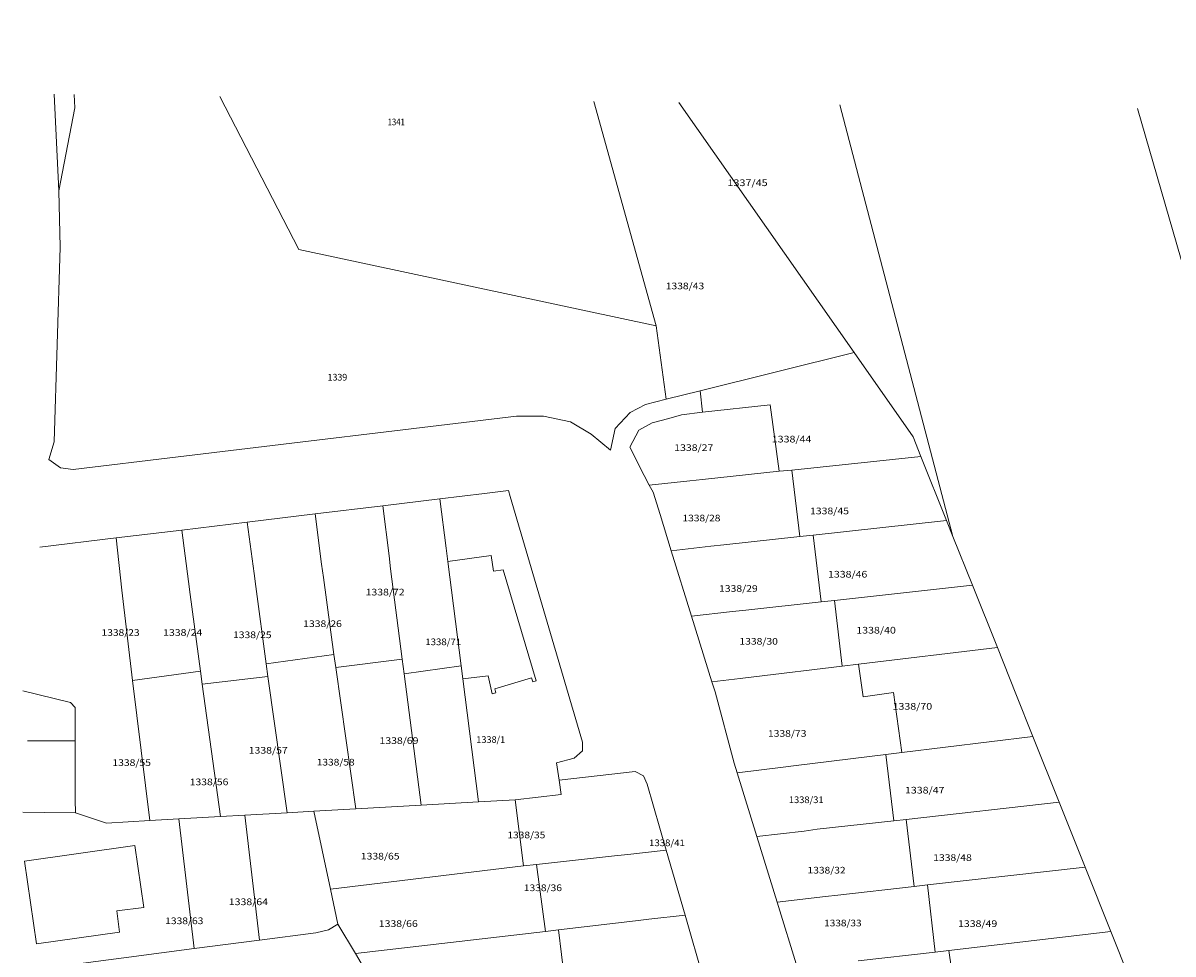
# Model space of a CAD drawing. Units: metres. Extents: x -730711902 to -729271896, y -1037978560 to -1037236650.
# Drawn here: x -730711902 to -730581303, y -1037772251 to -1037666491 of the extents above; entities that cross this region are included whole.
import ezdxf
from ezdxf.enums import TextEntityAlignment as Align
from ezdxf.xclip import XClip

# ---------------------------------------------------------------- set-up
doc = ezdxf.new("R2010")
doc.units = ezdxf.units.M
doc.header["$LTSCALE"] = 1.5
doc.header["$XCLIPFRAME"] = 0
doc.layers.add('komunikace_20120713$0$Cisla_parcel', color=163, linetype='Continuous', lineweight=18)
doc.layers.add('komunikace_20120713$0$Parcely', color=163, linetype='Continuous', lineweight=18)
doc.styles.add('komunikace_20120713$0$Standard', font='txt')

# ---------------------------------------------------------------- blocks, each defined once
blk = doc.blocks.new('komunikace_20120713$0$KOMPLEXNÍ OBJEKT_21')
at = {"layer": 'komunikace_20120713$0$Parcely'}
for points in [[(-730701260, -1037767360), (-730698170, -1037766950), (-730699220, -1037759910), (-730711720, -1037761710)], [(-730711720, -1037761710), (-730710380, -1037771080), (-730700940, -1037769770), (-730701260, -1037767360)]]:
    blk.add_lwpolyline(points, dxfattribs=at)
blk = doc.blocks.new('komunikace_20120713')
at = {"layer": 'komunikace_20120713$0$Parcely'}
for p, q in [((-730680580, -1037692230), (-730710280, -1037634650)), ((-730707820, -1037685570), (-730710280, -1037634650)), ((-730647310, -1037674510), (-730640010, -1037700880)), ((-730640010, -1037700880), (-730680580, -1037692230)), ((-730640010, -1037700880), (-730638860, -1037709220)), ((-730617520, -1037703930), (-730634990, -1037708260)), ((-730637110, -1037711010), (-730634720, -1037710710)), ((-730634720, -1037710710), (-730627050, -1037709860)), ((-730627050, -1037709860), (-730626040, -1037717420)), ((-730655850, -1037711150), (-730694270, -1037715770)), ((-730638550, -1037711410), (-730637110, -1037711010)), ((-730609930, -1037715740), (-730610820, -1037713500)), ((-730708380, -1037714080), (-730708960, -1037716060)), ((-730609930, -1037715740), (-730624590, -1037717270)), ((-730634740, -1037718340), (-730626040, -1037717420)), ((-730626040, -1037717420), (-730624590, -1037717270)), ((-730624590, -1037717270), (-730623690, -1037724830)), ((-730640780, -1037718980), (-730641350, -1037717910)), ((-730640780, -1037718980), (-730636180, -1037718490)), ((-730636180, -1037718490), (-730634740, -1037718340)), ((-730640350, -1037719780), (-730640780, -1037718980)), ((-730639560, -1037722330), (-730640350, -1037719780)), ((-730671040, -1037721330), (-730670310, -1037727030)), ((-730663840, -1037726160), (-730664560, -1037720550)), ((-730678740, -1037722260), (-730677990, -1037727980)), ((-730638290, -1037726440), (-730639560, -1037722330)), ((-730686430, -1037723180), (-730685650, -1037729040)), ((-730607020, -1037723010), (-730622170, -1037724660)), ((-730701320, -1037724980), (-730709980, -1037726020)), ((-730700670, -1037730910), (-730701320, -1037724980)), ((-730693870, -1037724090), (-730693120, -1037729920)), ((-730623690, -1037724830), (-730632300, -1037725770)), ((-730604080, -1037730350), (-730606290, -1037724840)), ((-730633770, -1037725930), (-730638290, -1037726440)), ((-730635980, -1037733880), (-730638290, -1037726440)), ((-730632300, -1037725770), (-730633770, -1037725930)), ((-730670310, -1037727030), (-730670160, -1037728500)), ((-730670160, -1037728500), (-730668860, -1037738750)), ((-730693120, -1037729920), (-730692920, -1037731400)), ((-730619750, -1037732080), (-730604080, -1037730350)), ((-730601250, -1037737450), (-730604080, -1037730350)), ((-730699450, -1037741190), (-730700670, -1037730910)), ((-730631340, -1037733350), (-730635980, -1037733880)), ((-730633660, -1037741320), (-730635980, -1037733880)), ((-730676590, -1037738220), (-730684280, -1037739270)), ((-730676390, -1037739720), (-730676590, -1037738220)), ((-730617030, -1037739330), (-730601250, -1037737450)), ((-730601250, -1037737450), (-730599160, -1037742690)), ((-730668860, -1037738750), (-730676390, -1037739720)), ((-730668860, -1037738750), (-730668600, -1037740430)), ((-730668600, -1037740430), (-730662130, -1037739510)), ((-730628910, -1037740770), (-730618860, -1037739550)), ((-730618860, -1037739550), (-730617030, -1037739330)), ((-730691560, -1037741590), (-730691760, -1037740110)), ((-730668600, -1037740430), (-730666700, -1037755330)), ((-730633660, -1037741320), (-730630450, -1037740950)), ((-730630450, -1037740950), (-730628910, -1037740770)), ((-730660160, -1037754960), (-730661940, -1037741000)), ((-730633300, -1037742480), (-730633660, -1037741320)), ((-730711902, -1037742343), (-730706500, -1037743690)), ((-730631120, -1037750580), (-730633300, -1037742480)), ((-730599160, -1037742690), (-730597230, -1037747530)), ((-730597230, -1037747530), (-730612110, -1037749350)), ((-730594230, -1037755020), (-730597230, -1037747530)), ((-730613910, -1037749570), (-730624110, -1037750830)), ((-730612110, -1037749350), (-730613910, -1037749570)), ((-730630790, -1037751670), (-730631120, -1037750580)), ((-730625570, -1037751010), (-730630790, -1037751670)), ((-730624110, -1037750830), (-730625570, -1037751010)), ((-730650770, -1037754120), (-730651010, -1037752520)), ((-730628560, -1037758920), (-730630790, -1037751670)), ((-730641020, -1037752940), (-730638850, -1037760470)), ((-730666700, -1037755330), (-730674110, -1037755750)), ((-730666700, -1037755330), (-730660160, -1037754960)), ((-730656000, -1037754720), (-730660160, -1037754960)), ((-730656000, -1037754720), (-730650770, -1037754120)), ((-730594230, -1037755020), (-730611600, -1037756990)), ((-730591280, -1037762400), (-730594230, -1037755020)), ((-730686720, -1037756480), (-730685030, -1037770680)), ((-730694220, -1037756900), (-730692460, -1037771640)), ((-730623180, -1037758300), (-730628560, -1037758920)), ((-730626270, -1037766350), (-730628560, -1037758920)), ((-730638850, -1037760470), (-730643230, -1037760940)), ((-730655070, -1037762240), (-730676990, -1037764880)), ((-730652570, -1037769680), (-730653570, -1037762080)), ((-730591280, -1037762400), (-730609180, -1037764410)), ((-730588360, -1037769710), (-730591280, -1037762400)), ((-730620780, -1037765710), (-730626270, -1037766350)), ((-730623960, -1037773860), (-730626270, -1037766350)), ((-730636720, -1037767840), (-730634570, -1037775330)), ((-730652570, -1037769680), (-730674160, -1037772210)), ((-730650180, -1037777100), (-730651090, -1037769510)), ((-730588360, -1037769710), (-730606760, -1037771850)), ((-730583590, -1037781650), (-730588360, -1037769710))]:
    blk.add_line(p, q, dxfattribs=at)
for points in [[(-730598790, -1037598490), (-730574740, -1037670940), (-730563690, -1037711520), (-730551810, -1037749120), (-730559560, -1037761660), (-730567900, -1037736570), (-730587880, -1037667390), (-730597020, -1037638170), (-730608980, -1037601740)], [(-730707210, -1037642800), (-730706030, -1037676120), (-730707820, -1037685570)], [(-730606290, -1037724840), (-730619560, -1037674120), (-730622100, -1037674350), (-730624350, -1037674780), (-730626610, -1037675060), (-730631850, -1037675500), (-730635260, -1037666310), (-730646000, -1037662970)], [(-730610820, -1037713500), (-730617520, -1037703930), (-730637630, -1037675220)], [(-730707820, -1037685570), (-730707680, -1037691970), (-730708380, -1037714080)], [(-730638860, -1037709220), (-730634990, -1037708260), (-730634720, -1037710710)], [(-730638860, -1037709220), (-730641200, -1037709810), (-730642940, -1037710730), (-730644650, -1037712550), (-730645190, -1037715010), (-730647370, -1037713200), (-730649730, -1037711800), (-730652790, -1037711150), (-730655850, -1037711150)], [(-730641350, -1037717910), (-730642990, -1037714660), (-730641950, -1037712740), (-730640440, -1037711920), (-730638550, -1037711410)], [(-730694270, -1037715770), (-730706210, -1037717210), (-730707650, -1037717040), (-730708960, -1037716060)], [(-730606290, -1037724840), (-730607020, -1037723010), (-730609930, -1037715740)], [(-730659510, -1037719940), (-730664560, -1037720550), (-730671040, -1037721330)], [(-730648360, -1037748190), (-730656570, -1037720290), (-730656770, -1037719610), (-730659510, -1037719940)], [(-730701320, -1037724980), (-730693870, -1037724090), (-730686430, -1037723180), (-730678740, -1037722260), (-730671040, -1037721330)], [(-730623690, -1037724830), (-730622170, -1037724660), (-730621270, -1037732250), (-730619750, -1037732080), (-730618860, -1037739550)], [(-730662130, -1037739510), (-730663650, -1037727680), (-730663840, -1037726160)], [(-730663650, -1037727680), (-730658720, -1037727000), (-730658480, -1037728760), (-730657390, -1037728610), (-730653630, -1037741210), (-730654020, -1037741330), (-730654160, -1037740860), (-730658330, -1037742120), (-730658190, -1037742590), (-730658620, -1037742690), (-730659090, -1037740660), (-730661940, -1037741000), (-730662130, -1037739510)], [(-730685650, -1037729040), (-730685470, -1037730510), (-730684280, -1037739270)], [(-730677990, -1037727980), (-730677790, -1037729470), (-730676590, -1037738220)], [(-730692920, -1037731400), (-730691760, -1037740110), (-730699450, -1037741190)], [(-730621270, -1037732250), (-730629830, -1037733180), (-730631340, -1037733350)], [(-730684280, -1037739270), (-730684090, -1037740740), (-730691560, -1037741590)], [(-730617030, -1037739330), (-730616500, -1037743050), (-730613060, -1037742560), (-730612110, -1037749350)], [(-730684090, -1037740740), (-730681910, -1037756200), (-730686720, -1037756480), (-730689460, -1037756630)], [(-730676390, -1037739720), (-730674110, -1037755750), (-730678890, -1037756030), (-730681910, -1037756200)], [(-730699450, -1037741190), (-730697490, -1037757090), (-730702420, -1037757370), (-730705950, -1037756200)], [(-730691560, -1037741590), (-730689460, -1037756630), (-730694220, -1037756900), (-730697490, -1037757090)], [(-730706500, -1037743690), (-730705990, -1037744230), (-730705960, -1037744990), (-730705970, -1037748040)], [(-730711390, -1037748030), (-730705970, -1037748040), (-730705980, -1037754720)], [(-730651010, -1037752520), (-730651310, -1037750540), (-730649290, -1037750010), (-730648350, -1037749190), (-730648360, -1037748190)], [(-730613910, -1037749570), (-730613020, -1037757140), (-730621700, -1037758080), (-730623180, -1037758300)], [(-730651010, -1037752520), (-730642370, -1037751530), (-730641430, -1037752000), (-730641020, -1037752940)], [(-730705980, -1037754720), (-730705950, -1037756200), (-730709460, -1037756170), (-730711902, -1037756149)], [(-730643230, -1037760940), (-730644730, -1037761100), (-730653570, -1037762080), (-730655070, -1037762240), (-730656000, -1037754720)], [(-730678890, -1037756030), (-730676990, -1037764880), (-730676140, -1037768850)], [(-730613020, -1037757140), (-730611600, -1037756990), (-730610680, -1037764580), (-730619360, -1037765550), (-730620780, -1037765710)], [(-730638850, -1037760470), (-730636720, -1037767840), (-730640840, -1037768310)], [(-730610680, -1037764580), (-730609180, -1037764410), (-730608320, -1037772060)], [(-730640840, -1037768310), (-730642340, -1037768480), (-730651090, -1037769510), (-730652570, -1037769680)], [(-730678650, -1037769850), (-730677210, -1037769510), (-730676140, -1037768850)], [(-730676140, -1037768850), (-730674160, -1037772210), (-730671920, -1037776010)], [(-730711902, -1037774167), (-730707370, -1037773580), (-730699890, -1037772610), (-730692460, -1037771640), (-730685030, -1037770680), (-730678650, -1037769850)], [(-730617050, -1037773040), (-730608320, -1037772060), (-730606760, -1037771850), (-730605680, -1037779380)]]:
    blk.add_lwpolyline(points, dxfattribs=at)
blk.add_blockref('komunikace_20120713$0$KOMPLEXNÍ OBJEKT_21', (0, 0), dxfattribs=at)
at = {"layer": 'komunikace_20120713$0$Cisla_parcel', "style": 'komunikace_20120713$0$Standard'}
for s, width, p, p2 in [('1341', 0.87037, (-730670499, -1037678105), (-730668541, -1037678105)), ('1337/45', 0.960526, (-730631901, -1037685015), (-730627339, -1037685015)), ('1338/43', 0.921053, (-730638918, -1037696735), (-730634543, -1037696735)), ('1339', 0.891667, (-730677313, -1037707105), (-730675084, -1037707105)), ('1338/44', 0.947368, (-730626870, -1037714135), (-730622370, -1037714135)), ('1338/27', 0.934211, (-730637945, -1037715105), (-730633507, -1037715105)), ('1338/28', 0.907895, (-730637011, -1037723105), (-730632699, -1037723105)), ('1338/45', 0.934211, (-730622533, -1037722295), (-730618095, -1037722295)), ('1338/46', 0.938596, (-730620477, -1037729485), (-730616019, -1037729485)), ('1338/29', 0.925439, (-730632859, -1037731105), (-730628463, -1037731105)), ('1338/72', 0.934211, (-730672998, -1037731515), (-730668560, -1037731515)), ('1338/26', 0.925439, (-730680086, -1037735105), (-730675690, -1037735105)), ('1338/23', 0.907895, (-730702977, -1037736105), (-730698665, -1037736105)), ('1338/24', 0.934211, (-730695989, -1037736105), (-730691551, -1037736105)), ('1338/25', 0.921053, (-730688052, -1037736365), (-730683677, -1037736365)), ('1338/40', 0.972973, (-730617275, -1037735845), (-730612775, -1037735845)), ('1338/71', 0.902778, (-730666209, -1037737165), (-730662146, -1037737165)), ('1338/30', 0.945946, (-730630547, -1037737105), (-730626172, -1037737105)), ('1338/70', 0.972973, (-730613151, -1037744495), (-730608651, -1037744495)), ('1338/1', 0.872222, (-730660418, -1037748265), (-730657148, -1037748265)), ('1338/73', 0.921053, (-730627305, -1037747575), (-730622930, -1037747575)), ('1338/57', 0.934211, (-730686274, -1037749485), (-730681836, -1037749485)), ('1338/69', 0.929825, (-730671412, -1037748385), (-730666995, -1037748385)), ('1338/55', 0.921053, (-730701751, -1037750885), (-730697376, -1037750885)), ('1338/58', 0.907895, (-730678550, -1037750835), (-730674237, -1037750835)), ('1338/56', 0.925439, (-730692975, -1037753075), (-730688579, -1037753075)), ('1338/47', 0.947368, (-730611746, -1037754015), (-730607246, -1037754015)), ('1338/31', 0.875, (-730624927, -1037755105), (-730620989, -1037755105)), ('1338/35', 0.907895, (-730656894, -1037759105), (-730652582, -1037759105)), ('1338/41', 0.902778, (-730640803, -1037759995), (-730636740, -1037759995)), ('1338/65', 0.925439, (-730673536, -1037761515), (-730669140, -1037761515)), ('1338/48', 0.921053, (-730608532, -1037761675), (-730604157, -1037761675)), ('1338/32', 0.907895, (-730622803, -1037763105), (-730618490, -1037763105)), ('1338/36', 0.912281, (-730655028, -1037765105), (-730650695, -1037765105)), ('1338/64', 0.938596, (-730688532, -1037766695), (-730684074, -1037766695)), ('1338/63', 0.912281, (-730695751, -1037768855), (-730691418, -1037768855)), ('1338/66', 0.929825, (-730671490, -1037769175), (-730667073, -1037769175)), ('1338/33', 0.894737, (-730620919, -1037769105), (-730616669, -1037769105)), ('1338/49', 0.938596, (-730605719, -1037769175), (-730601261, -1037769175))]:
    blk.add_text(s, height=750, dxfattribs=dict(at, width=width)).set_placement(p, p2, align=Align.FIT)

msp = doc.modelspace()

# ---------------------------------------------------------------- block references
ref = msp.add_blockref('komunikace_20120713', (0, 0))
XClip(ref).set_block_clipping_path([(-730526119.505600214, -1037677008.2518099546), (-730320215, -1037630210), (-730277100, -1037685400), (-730245920, -1037663740), (-730198078.2785747051, -1037628380), (-730175490, -1037660780), (-730150760, -1037642040), (-730014270, -1037665880), (-729928362.3624597788, -1037993033.2339960337), (-730835392.2102048397, -1038030730.1910820007), (-730789591.7051664591, -1037673506.6012920141)])

doc.saveas('drawing.dxf')
